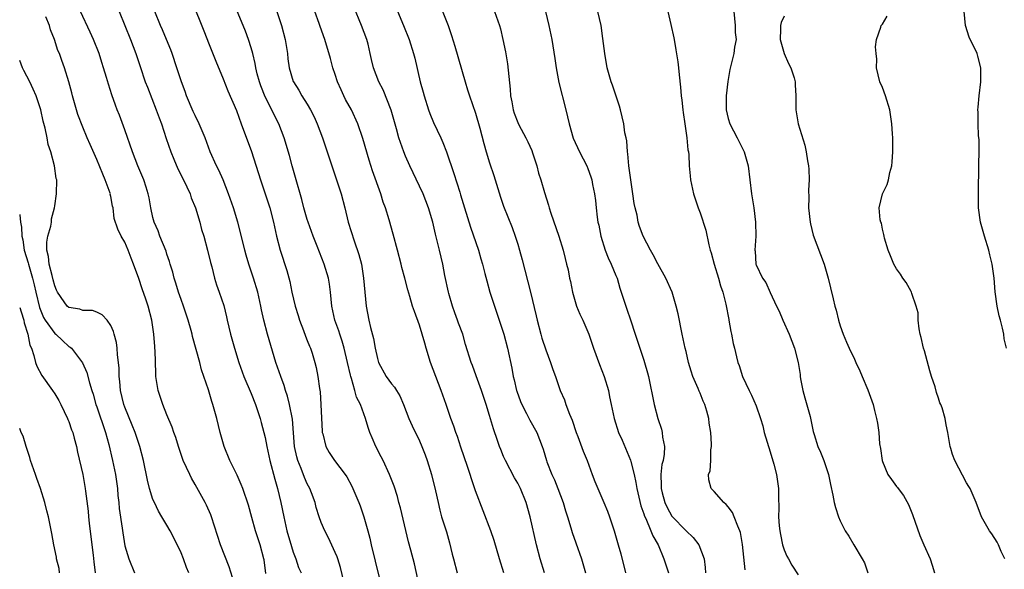
# Model space of a CAD drawing. Units: inches. Extents: x 2526000 to 2529000, y 1551000 to 1554000.
# Drawn here: x 2526000 to 2526140, y 1551772 to 1551850 of the extents above; entities that cross this region are included whole.
import ezdxf

# ---------------------------------------------------------------- set-up
doc = ezdxf.new("R2010")
doc.units = ezdxf.units.IN
doc.header["$MEASUREMENT"] = 0
doc.layers.add('LD25261551_2ft', color=191, linetype='Continuous')

msp = doc.modelspace()

# ---------------------------------------------------------------- linework, layer by layer
at = {"layer": 'LD25261551_2ft'}
for points, elevation in [([(2526023, 1551856.32), (2526026.24, 1551848.24), (2526027, 1551846.3), (2526027.95, 1551843.95), (2526029, 1551841.43), (2526029.68, 1551839.68), (2526030.89, 1551836.88), (2526031.6, 1551835), (2526033.04, 1551831.04), (2526034.34, 1551827), (2526035.01, 1551825), (2526035.64, 1551823), (2526036.19, 1551821), (2526036.32, 1551820.32), (2526036.63, 1551819), (2526037.13, 1551817), (2526038.08, 1551814.08), (2526038.51, 1551812.51), (2526038.82, 1551811), (2526039.27, 1551809), (2526039.68, 1551807.68), (2526039.87, 1551807), (2526040.45, 1551805.55), (2526040.74, 1551804.74), (2526041, 1551804.13), (2526041.31, 1551803.31), (2526041.46, 1551803), (2526041.69, 1551802.31), (2526042.09, 1551801), (2526042.26, 1551800.26), (2526042.52, 1551799), (2526042.73, 1551797.27), (2526042.82, 1551796.82), (2526042.94, 1551795), (2526043.12, 1551791.12), (2526043.14, 1551791), (2526043.21, 1551790.79), (2526043.63, 1551789), (2526044.13, 1551788.13), (2526044.86, 1551787), (2526046.42, 1551785), (2526046.66, 1551784.66), (2526047.35, 1551783.35), (2526048.35, 1551781), (2526048.54, 1551780.54), (2526049.08, 1551779), (2526049.65, 1551777), (2526049.93, 1551775.93), (2526050.11, 1551775), (2526050.66, 1551772.66), (2526051.59, 1551769)], 7308), ([(2526057.02, 1551769), (2526056.27, 1551772.27), (2526055.76, 1551774.24), (2526055.41, 1551775.41), (2526054.27, 1551780.27), (2526054.07, 1551781), (2526053.86, 1551781.86), (2526053.37, 1551783.37), (2526052.74, 1551785), (2526051.83, 1551787), (2526051.55, 1551787.55), (2526050.78, 1551789), (2526050.26, 1551790.26), (2526049.91, 1551791), (2526049.7, 1551791.7), (2526049.3, 1551793), (2526048.6, 1551795), (2526048.03, 1551796.03), (2526047.8, 1551797), (2526047.32, 1551798.68), (2526047.19, 1551799), (2526047.15, 1551799.15), (2526046.75, 1551801), (2526046.28, 1551803), (2526046, 1551804), (2526045.62, 1551805), (2526045.48, 1551805.48), (2526044.91, 1551807), (2526044.49, 1551809), (2526044.31, 1551811), (2526044.16, 1551812.16), (2526044.01, 1551813), (2526043.41, 1551815), (2526042.43, 1551817.57), (2526041.86, 1551819), (2526041.12, 1551821), (2526041, 1551821.37), (2526040.53, 1551823), (2526040.23, 1551824.23), (2526039.34, 1551827.34), (2526038.85, 1551829), (2526038.47, 1551830.47), (2526037.73, 1551833), (2526036.94, 1551835), (2526036.26, 1551836.26), (2526035.93, 1551837), (2526035, 1551838.85), (2526034.39, 1551840.39), (2526034.18, 1551841), (2526033.88, 1551842.12), (2526033.66, 1551843), (2526033.58, 1551843.58), (2526033.22, 1551845), (2526033, 1551845.82), (2526032.63, 1551847), (2526032.19, 1551848.19), (2526030.44, 1551852.44)], 7310), ([(2526059.53, 1551853), (2526061.07, 1551849), (2526061.58, 1551847.58), (2526062.05, 1551846.05), (2526063.49, 1551841), (2526063.86, 1551839.86), (2526064.11, 1551839), (2526065, 1551836.5), (2526065.6, 1551834.4), (2526066.19, 1551832.19), (2526066.53, 1551831), (2526067, 1551829.45), (2526067.62, 1551827.62), (2526068.55, 1551824.55), (2526069, 1551823.26), (2526070.21, 1551820.21), (2526070.63, 1551819), (2526071, 1551817.83), (2526071.25, 1551817), (2526071.63, 1551815.63), (2526072.85, 1551811), (2526073.63, 1551807.63), (2526073.76, 1551807), (2526074.29, 1551805), (2526074.45, 1551804.45), (2526075, 1551802.78), (2526075.69, 1551801), (2526076, 1551800), (2526076.38, 1551799), (2526077.08, 1551797), (2526077.66, 1551795.66), (2526077.87, 1551795), (2526078.37, 1551793.63), (2526078.76, 1551792.76), (2526079.36, 1551791), (2526079.59, 1551790.41), (2526080.34, 1551788.34), (2526080.89, 1551787), (2526081.63, 1551785), (2526082.02, 1551784.02), (2526082.41, 1551783), (2526083.29, 1551781), (2526083.79, 1551779.79), (2526084.09, 1551779), (2526084.75, 1551777), (2526085.33, 1551775), (2526085.69, 1551773.69), (2526086.36, 1551771)], 7320), ([(2526035.09, 1551770.91), (2526034.86, 1551772.86), (2526034.83, 1551773), (2526034.29, 1551775), (2526033.64, 1551777), (2526033.11, 1551778.89), (2526032.64, 1551780.64), (2526031.83, 1551783), (2526031.6, 1551783.6), (2526031, 1551784.93), (2526029.98, 1551787), (2526029.14, 1551789), (2526028.56, 1551791), (2526028.1, 1551793), (2526027.56, 1551795), (2526027.41, 1551795.41), (2526026.92, 1551797.08), (2526026.27, 1551799), (2526025.93, 1551799.93), (2526025.66, 1551801), (2526025.17, 1551802.83), (2526024.66, 1551804.66), (2526024.59, 1551805), (2526024.45, 1551805.55), (2526024.04, 1551807), (2526023.37, 1551809), (2526023, 1551809.98), (2526022.65, 1551811), (2526022.28, 1551812.28), (2526022.02, 1551813), (2526021.83, 1551813.83), (2526021.46, 1551815), (2526021.36, 1551815.36), (2526021, 1551816.41), (2526020.86, 1551816.86), (2526020, 1551819), (2526019.74, 1551819.74), (2526019.17, 1551821), (2526019, 1551821.66), (2526018.71, 1551823), (2526018.46, 1551824.46), (2526018.34, 1551825), (2526018.02, 1551825.98), (2526017.71, 1551827), (2526016.86, 1551829), (2526016.08, 1551831), (2526015, 1551834.13), (2526014.22, 1551836.22), (2526013.89, 1551837), (2526013.64, 1551837.64), (2526013.12, 1551839.12), (2526012.64, 1551840.64), (2526012.4, 1551841.6), (2526011.97, 1551843), (2526011.72, 1551843.72), (2526011.31, 1551845), (2526010.5, 1551847), (2526010.04, 1551848.04), (2526008.66, 1551851)], 7302), ([(2526014.19, 1551851), (2526015.79, 1551847), (2526016.56, 1551845), (2526017.19, 1551843.19), (2526017.91, 1551841), (2526018.2, 1551840.2), (2526019.48, 1551837), (2526019.87, 1551835.87), (2526020.21, 1551835), (2526020.89, 1551832.89), (2526021.53, 1551831), (2526021.96, 1551829.96), (2526022.57, 1551828.57), (2526023.36, 1551827), (2526024.29, 1551825), (2526024.47, 1551824.47), (2526025.08, 1551823), (2526025.66, 1551821), (2526025.94, 1551819.94), (2526026.23, 1551819), (2526026.79, 1551817), (2526027.22, 1551815.22), (2526027.4, 1551814.6), (2526027.79, 1551813), (2526028.07, 1551812.07), (2526028.46, 1551811), (2526029.09, 1551809.09), (2526029.49, 1551807.49), (2526029.59, 1551807), (2526030.07, 1551805), (2526030.64, 1551803), (2526031.26, 1551801), (2526031.96, 1551799), (2526033, 1551796.56), (2526033.63, 1551795), (2526034.3, 1551793), (2526034.44, 1551792.44), (2526034.83, 1551791), (2526035, 1551790.28), (2526035.24, 1551789), (2526035.66, 1551787), (2526036.37, 1551784.37), (2526036.77, 1551783), (2526037.25, 1551781), (2526037.64, 1551779), (2526038.09, 1551777), (2526038.73, 1551774.73), (2526039, 1551773.94), (2526039.37, 1551773), (2526039.77, 1551771.77), (2526040.15, 1551771)], 7304), ([(2526046.22, 1551769.78), (2526045.76, 1551771.76), (2526045.34, 1551773), (2526045.26, 1551773.26), (2526045, 1551773.91), (2526044.01, 1551776.01), (2526043.49, 1551777), (2526043, 1551778.19), (2526042.72, 1551779), (2526042.29, 1551780.29), (2526042.11, 1551781), (2526041.59, 1551782.41), (2526041.35, 1551783), (2526041, 1551783.67), (2526040.59, 1551784.59), (2526040.13, 1551785.87), (2526039.65, 1551787), (2526039.51, 1551787.51), (2526039.19, 1551789), (2526038.88, 1551792.88), (2526038.49, 1551795), (2526038.18, 1551796.18), (2526037.9, 1551797), (2526037.7, 1551797.7), (2526037.21, 1551799), (2526036.54, 1551801), (2526035.32, 1551805), (2526034.81, 1551807), (2526034.49, 1551808.49), (2526034.39, 1551809), (2526033.94, 1551811), (2526033.35, 1551813), (2526032.69, 1551815), (2526032.29, 1551816.29), (2526032.09, 1551817), (2526031.49, 1551819.49), (2526031.09, 1551821), (2526030.46, 1551823), (2526029.77, 1551825), (2526028.99, 1551827), (2526028.38, 1551828.38), (2526028.06, 1551829), (2526027.14, 1551831), (2526026.43, 1551833), (2526025.61, 1551835), (2526025, 1551836.18), (2526024.73, 1551836.73), (2526023.79, 1551839), (2526023.6, 1551839.6), (2526023.09, 1551841), (2526022.42, 1551843), (2526021.73, 1551845), (2526021.53, 1551845.53), (2526020.94, 1551847), (2526020.37, 1551848.37), (2526020.08, 1551849), (2526019.26, 1551851)], 7306), ([(2526036.64, 1551851), (2526037.35, 1551849), (2526037.86, 1551847), (2526038.16, 1551845), (2526038.25, 1551844.25), (2526038.43, 1551843), (2526039, 1551841.05), (2526039.02, 1551841), (2526039.79, 1551839.79), (2526040.23, 1551839), (2526041, 1551837.8), (2526041.45, 1551837), (2526041.99, 1551835.99), (2526042.42, 1551835), (2526043.18, 1551833), (2526044.48, 1551829), (2526045.19, 1551827), (2526045.84, 1551825), (2526046.36, 1551823), (2526046.84, 1551821), (2526047.69, 1551818.31), (2526048.37, 1551816.37), (2526048.72, 1551815), (2526049.03, 1551813), (2526049.19, 1551811), (2526049.4, 1551809), (2526049.8, 1551807), (2526050.03, 1551805.97), (2526050.42, 1551804.42), (2526050.69, 1551803), (2526051, 1551801.53), (2526051.17, 1551801), (2526052.23, 1551799), (2526053, 1551797.94), (2526053.45, 1551797.45), (2526053.7, 1551797), (2526054.22, 1551796.22), (2526054.74, 1551795), (2526055.5, 1551793), (2526055.94, 1551791.94), (2526057, 1551789.81), (2526057.35, 1551789), (2526057.81, 1551787.81), (2526058.09, 1551787), (2526058.72, 1551785), (2526059.3, 1551782.7), (2526059.65, 1551781), (2526059.91, 1551779.91), (2526060.16, 1551779), (2526060.83, 1551776.83), (2526061.27, 1551775.27), (2526061.68, 1551773.68), (2526061.83, 1551773), (2526062.37, 1551771)], 7312), ([(2526069.02, 1551771), (2526068.39, 1551773), (2526067.63, 1551775.63), (2526067.18, 1551777), (2526065, 1551782.67), (2526064.41, 1551784.41), (2526064.23, 1551785), (2526063.85, 1551786.15), (2526062.9, 1551788.9), (2526062.41, 1551790.41), (2526062.19, 1551791), (2526061.91, 1551791.91), (2526061.48, 1551793), (2526060.79, 1551795), (2526060.31, 1551796.31), (2526060.08, 1551797), (2526058.55, 1551801), (2526057.93, 1551803), (2526057.75, 1551803.75), (2526057.39, 1551805), (2526057, 1551806.3), (2526056.27, 1551808.27), (2526056.02, 1551809), (2526055.63, 1551810.37), (2526055.33, 1551811.33), (2526054.92, 1551813), (2526054.5, 1551814.5), (2526054.4, 1551815), (2526053.88, 1551817), (2526053.27, 1551819.27), (2526052.67, 1551821.33), (2526052.15, 1551823), (2526051.84, 1551823.84), (2526051.47, 1551825), (2526050.31, 1551828.31), (2526049.82, 1551829.82), (2526048.91, 1551832.91), (2526048.2, 1551835), (2526047.3, 1551837), (2526046.47, 1551838.47), (2526046.23, 1551839), (2526045.82, 1551839.82), (2526045.33, 1551841), (2526045, 1551842.03), (2526044.65, 1551843), (2526044.31, 1551844.31), (2526043.52, 1551847), (2526042.85, 1551848.85), (2526042.69, 1551849.31), (2526042.07, 1551851)], 7314), ([(2526074.81, 1551771), (2526074.21, 1551773), (2526073.68, 1551775), (2526072.8, 1551779), (2526072.21, 1551781), (2526071.39, 1551783), (2526071, 1551783.76), (2526070.54, 1551784.54), (2526069.27, 1551787), (2526069, 1551787.6), (2526068.58, 1551788.58), (2526068.42, 1551789), (2526068.13, 1551789.87), (2526067.54, 1551791.54), (2526067, 1551793.43), (2526066.53, 1551795), (2526066.15, 1551796.15), (2526065.86, 1551797), (2526065.09, 1551799.09), (2526064.55, 1551800.55), (2526064.36, 1551801), (2526063.56, 1551803.56), (2526063.16, 1551805), (2526062.57, 1551806.57), (2526062.44, 1551807), (2526062.05, 1551808.05), (2526061.71, 1551809), (2526061.17, 1551810.83), (2526061.12, 1551811), (2526060.62, 1551813.38), (2526060.32, 1551815), (2526059.85, 1551817), (2526059.49, 1551818.51), (2526059.28, 1551819.28), (2526058.89, 1551821), (2526058.3, 1551823), (2526057.51, 1551825), (2526057, 1551826.12), (2526055.62, 1551829), (2526055, 1551830.4), (2526054.75, 1551831), (2526054.07, 1551833), (2526053.72, 1551834.28), (2526052.94, 1551836.94), (2526051.83, 1551839.83), (2526051.22, 1551841), (2526050.45, 1551843), (2526050.15, 1551844.15), (2526049.99, 1551845), (2526049.66, 1551846.34), (2526049.47, 1551847), (2526048.73, 1551849), (2526047.65, 1551851.65)], 7316), ([(2526053.64, 1551851.64), (2526054.74, 1551849), (2526055.52, 1551847), (2526056.17, 1551845), (2526056.36, 1551844.36), (2526057.12, 1551841), (2526057.53, 1551839.53), (2526057.66, 1551839), (2526058.29, 1551837), (2526058.48, 1551836.48), (2526059, 1551835.18), (2526060.02, 1551833), (2526060.32, 1551832.32), (2526060.83, 1551831), (2526061.91, 1551827.9), (2526062.73, 1551825.27), (2526062.87, 1551824.87), (2526063.41, 1551823), (2526064.25, 1551820.25), (2526065.4, 1551817), (2526065.76, 1551815.76), (2526065.99, 1551815), (2526066.34, 1551813.66), (2526066.6, 1551812.6), (2526067.05, 1551811), (2526067.68, 1551809), (2526068.03, 1551808.03), (2526068.38, 1551807), (2526069.02, 1551805.02), (2526069.55, 1551803), (2526070.18, 1551800.18), (2526070.37, 1551799), (2526070.5, 1551798.5), (2526070.83, 1551797), (2526070.87, 1551796.87), (2526071.41, 1551795.41), (2526071.59, 1551795), (2526072.27, 1551793.73), (2526072.75, 1551792.75), (2526073.71, 1551791), (2526074.48, 1551789), (2526074.62, 1551788.62), (2526075.11, 1551787), (2526075.18, 1551786.82), (2526075.89, 1551785), (2526076.24, 1551784.24), (2526076.74, 1551783), (2526077.5, 1551781), (2526077.84, 1551779.84), (2526078.12, 1551779), (2526078.59, 1551777.41), (2526078.76, 1551776.76), (2526079.27, 1551775.27), (2526080.09, 1551773), (2526080.68, 1551771)], 7318), ([(2526067.71, 1551851), (2526068.39, 1551849), (2526068.53, 1551848.53), (2526068.88, 1551847), (2526069.24, 1551845.24), (2526069.53, 1551843.53), (2526069.92, 1551839.92), (2526069.99, 1551839), (2526070.16, 1551838.15), (2526070.35, 1551837), (2526070.51, 1551836.51), (2526071, 1551835.17), (2526071.17, 1551834.83), (2526072.18, 1551833), (2526072.45, 1551832.45), (2526073, 1551831.19), (2526073.12, 1551830.88), (2526073.71, 1551829), (2526073.98, 1551827.98), (2526074.29, 1551827), (2526074.8, 1551825.2), (2526075.38, 1551823.38), (2526075.48, 1551823), (2526075.72, 1551822.28), (2526076.87, 1551819), (2526077.48, 1551817), (2526077.79, 1551815.79), (2526077.97, 1551815), (2526078.18, 1551814.18), (2526078.41, 1551813), (2526078.52, 1551812.52), (2526078.82, 1551811), (2526079.4, 1551809), (2526079.86, 1551807.86), (2526080.27, 1551807), (2526081.13, 1551805), (2526081.8, 1551803), (2526082.68, 1551800.68), (2526083.35, 1551799), (2526083.93, 1551797), (2526084.1, 1551796.1), (2526084.35, 1551795), (2526084.74, 1551793), (2526085.38, 1551791), (2526085.89, 1551789.89), (2526087.07, 1551787.07), (2526087.11, 1551786.89), (2526087.59, 1551785), (2526087.86, 1551783.86), (2526087.97, 1551783), (2526088.56, 1551780.56), (2526089, 1551779.39), (2526089.09, 1551779.09), (2526089.26, 1551778.74), (2526090, 1551777), (2526090.25, 1551776.25), (2526091.01, 1551775), (2526091.85, 1551773), (2526092.48, 1551771)], 7322), ([(2526074.97, 1551851), (2526075.45, 1551849), (2526075.85, 1551847), (2526076.3, 1551844.3), (2526076.48, 1551843), (2526076.88, 1551840.88), (2526077.85, 1551837), (2526078.32, 1551835), (2526078.93, 1551832.93), (2526079.82, 1551831), (2526080.85, 1551829), (2526081, 1551828.63), (2526081.43, 1551827.43), (2526081.55, 1551827), (2526081.67, 1551826.33), (2526081.95, 1551825), (2526082.09, 1551824.09), (2526082.19, 1551823), (2526082.33, 1551821.67), (2526082.45, 1551821), (2526082.56, 1551820.56), (2526082.86, 1551819), (2526083.49, 1551817), (2526083.88, 1551815.88), (2526084.34, 1551815), (2526085, 1551813.39), (2526085.17, 1551813), (2526085.56, 1551811.56), (2526086.15, 1551809.85), (2526086.4, 1551809), (2526086.57, 1551808.57), (2526087.08, 1551807.08), (2526087.74, 1551805), (2526089, 1551801.31), (2526089.1, 1551801), (2526089.51, 1551799.51), (2526089.64, 1551799), (2526090.47, 1551795), (2526090.99, 1551793), (2526091.49, 1551791.49), (2526091.61, 1551791), (2526091.65, 1551790.35), (2526091.91, 1551789), (2526091.89, 1551787.89), (2526091.72, 1551787), (2526091.57, 1551786.43), (2526091.43, 1551785), (2526091.46, 1551783.46), (2526091.44, 1551783), (2526091.6, 1551782.4), (2526091.96, 1551781), (2526092.29, 1551780.29), (2526093, 1551779.09), (2526095, 1551776.98), (2526096.03, 1551776.03), (2526096.81, 1551775), (2526097.61, 1551773), (2526097.75, 1551771.75), (2526097.79, 1551771)], 7324), ([(2526103.42, 1551771.42), (2526103.05, 1551775.05), (2526102.76, 1551776.76), (2526102.68, 1551777), (2526102.37, 1551777.63), (2526101.86, 1551779), (2526101.62, 1551779.62), (2526101, 1551780.42), (2526100.74, 1551780.74), (2526100.37, 1551781), (2526099, 1551782.6), (2526098.58, 1551783), (2526098.23, 1551784.23), (2526098.2, 1551785), (2526098.46, 1551785.54), (2526098.52, 1551787), (2526098.55, 1551788.55), (2526098.64, 1551789), (2526098.65, 1551789.35), (2526098.53, 1551791), (2526098.31, 1551792.31), (2526098.23, 1551793), (2526097.96, 1551794.04), (2526097.67, 1551795), (2526097.46, 1551795.46), (2526097, 1551796.61), (2526096.87, 1551796.87), (2526096.74, 1551797.26), (2526095.97, 1551799), (2526095.73, 1551799.73), (2526095.36, 1551801), (2526095, 1551802.55), (2526094.88, 1551803), (2526094.46, 1551805), (2526093.9, 1551807.9), (2526093.61, 1551809), (2526093.01, 1551811.01), (2526092.12, 1551813), (2526091, 1551815.04), (2526090.34, 1551816.34), (2526089.93, 1551817), (2526088.9, 1551819), (2526088.37, 1551820.37), (2526088.2, 1551821), (2526088.04, 1551821.96), (2526087.77, 1551823), (2526087.62, 1551823.62), (2526087.44, 1551825), (2526087.11, 1551827), (2526086.83, 1551829), (2526086.71, 1551830.71), (2526086.65, 1551831), (2526086.56, 1551832.56), (2526086.45, 1551833), (2526086.29, 1551833.71), (2526086.12, 1551835), (2526085.65, 1551837), (2526085.51, 1551837.51), (2526084.52, 1551840.52), (2526084.33, 1551841), (2526083.77, 1551843), (2526083.41, 1551845), (2526083.15, 1551847.15), (2526082.89, 1551849), (2526082.43, 1551851)], 7326), ([(2526092.43, 1551851), (2526092.83, 1551849.17), (2526093.27, 1551847.27), (2526093.3, 1551847), (2526093.56, 1551845.56), (2526093.81, 1551843.81), (2526093.92, 1551843), (2526094, 1551842), (2526094.23, 1551840.23), (2526094.3, 1551839), (2526094.39, 1551838.39), (2526094.53, 1551837), (2526094.59, 1551836.59), (2526094.84, 1551835), (2526095.14, 1551833), (2526095.27, 1551831.27), (2526095.34, 1551831), (2526095.4, 1551830.6), (2526095.46, 1551829), (2526095.57, 1551827.57), (2526095.65, 1551827), (2526096.06, 1551825), (2526096.72, 1551823), (2526097, 1551822.32), (2526097.83, 1551819.83), (2526098.26, 1551817.74), (2526098.46, 1551817), (2526098.59, 1551816.59), (2526099.02, 1551815), (2526099.63, 1551813), (2526099.9, 1551811.9), (2526100.26, 1551811), (2526100.7, 1551809.3), (2526101.09, 1551807.09), (2526101.12, 1551807), (2526101.38, 1551805.38), (2526101.49, 1551805), (2526101.7, 1551803.7), (2526101.89, 1551803), (2526102.21, 1551801.79), (2526102.38, 1551801), (2526102.56, 1551800.56), (2526103.07, 1551799), (2526103.98, 1551797), (2526104.34, 1551796.34), (2526105, 1551794.78), (2526105.6, 1551793), (2526105.93, 1551791.93), (2526106.16, 1551791), (2526107, 1551788.23), (2526107.5, 1551786.5), (2526107.89, 1551785), (2526108.18, 1551783), (2526108.17, 1551781.83), (2526108.22, 1551780.22), (2526108.19, 1551779), (2526108.3, 1551777.7), (2526108.36, 1551777), (2526108.45, 1551776.45), (2526108.77, 1551775), (2526109, 1551774.29), (2526109.39, 1551773.39), (2526109.59, 1551773), (2526110.11, 1551772.11), (2526111, 1551770.69)], 7328), ([(2526101.81, 1551851), (2526102.03, 1551849), (2526102.03, 1551848.03), (2526102.13, 1551847), (2526101.93, 1551845.93), (2526101.84, 1551845), (2526101.26, 1551842.74), (2526100.95, 1551841.05), (2526100.72, 1551839), (2526100.71, 1551837), (2526101, 1551835.77), (2526101.23, 1551835), (2526102.31, 1551833), (2526103, 1551831.58), (2526103.21, 1551831.21), (2526103.3, 1551831), (2526103.85, 1551829), (2526104.36, 1551825), (2526104.66, 1551823), (2526104.93, 1551821), (2526104.96, 1551819), (2526104.82, 1551817), (2526104.84, 1551816.84), (2526104.96, 1551815), (2526105, 1551814.89), (2526105.92, 1551813), (2526106.36, 1551812.36), (2526107, 1551810.95), (2526107.92, 1551809), (2526108.28, 1551808.28), (2526108.81, 1551807), (2526109.71, 1551805), (2526110.45, 1551803), (2526110.97, 1551800.97), (2526111.27, 1551799.27), (2526111.29, 1551799), (2526111.34, 1551798.66), (2526111.67, 1551797), (2526111.93, 1551795.93), (2526112.72, 1551793.28), (2526113.14, 1551791.14), (2526113.28, 1551790.72), (2526113.79, 1551789), (2526114.18, 1551788.18), (2526114.65, 1551787), (2526115.32, 1551785), (2526115.6, 1551783.6), (2526115.95, 1551782.05), (2526116.12, 1551781), (2526116.29, 1551780.29), (2526116.73, 1551779), (2526117, 1551778.4), (2526117.71, 1551777), (2526118.22, 1551776.22), (2526118.91, 1551775), (2526120.12, 1551773), (2526120.44, 1551772.44), (2526120.94, 1551771)], 7330), ([(2526140.68, 1551803), (2526140.35, 1551804.35), (2526140.29, 1551805), (2526140.13, 1551805.87), (2526139.83, 1551807), (2526139.64, 1551807.64), (2526139.36, 1551809), (2526139.07, 1551811.07), (2526138.93, 1551813), (2526138.67, 1551815), (2526138.34, 1551816.34), (2526138.19, 1551817), (2526137.57, 1551819), (2526137, 1551821), (2526136.72, 1551823), (2526136.68, 1551825), (2526136.74, 1551829.26), (2526136.78, 1551831), (2526136.78, 1551832.78), (2526136.71, 1551833.29), (2526136.64, 1551835), (2526136.64, 1551836.64), (2526136.61, 1551837), (2526136.65, 1551837.35), (2526136.78, 1551839), (2526137.02, 1551841), (2526137.02, 1551843), (2526136.62, 1551844.62), (2526136.5, 1551845), (2526135.37, 1551847.37), (2526134.87, 1551849), (2526134.67, 1551851)], 7336), ([(2526030.33, 1551770.33), (2526029.87, 1551771.87), (2526028.63, 1551775), (2526027.35, 1551779), (2526027.25, 1551779.25), (2526026.64, 1551780.64), (2526026.46, 1551781), (2526025, 1551783.61), (2526024.49, 1551784.49), (2526024.24, 1551785), (2526023.33, 1551787), (2526022.63, 1551789), (2526022.27, 1551790.27), (2526022, 1551791), (2526021.76, 1551791.76), (2526021, 1551793.52), (2526020.39, 1551795), (2526019.73, 1551797), (2526019.41, 1551799), (2526019.39, 1551799.39), (2526019.3, 1551802.7), (2526019.28, 1551803), (2526019.25, 1551803.25), (2526019.12, 1551805), (2526018.82, 1551807), (2526018.31, 1551809), (2526017.99, 1551810.01), (2526017.47, 1551811.47), (2526017, 1551812.95), (2526016.24, 1551815), (2526015.87, 1551815.87), (2526015.46, 1551817), (2526015, 1551818.14), (2526014.48, 1551819), (2526013.98, 1551819.98), (2526013.49, 1551821.49), (2526013.33, 1551823), (2526013.25, 1551823.25), (2526013, 1551824.65), (2526012.92, 1551824.92), (2526012.93, 1551825), (2526012.9, 1551825.1), (2526012.19, 1551827), (2526011.83, 1551827.83), (2526011, 1551829.89), (2526010.06, 1551832.06), (2526009.64, 1551833), (2526009, 1551834.5), (2526008.31, 1551836.31), (2526007.51, 1551839), (2526007.43, 1551839.43), (2526006.99, 1551840.99), (2526006.4, 1551843), (2526006.03, 1551844.03), (2526005.66, 1551845), (2526005.46, 1551845.46), (2526004.95, 1551847), (2526004.38, 1551848.38), (2526004.23, 1551849), (2526003.74, 1551850.26)], 7300), ([(2526109, 1551850.35), (2526108.57, 1551849.43), (2526108.46, 1551849), (2526108.48, 1551848.48), (2526108.42, 1551847), (2526109, 1551845.03), (2526109.61, 1551843.61), (2526109.96, 1551843), (2526110.44, 1551841.56), (2526110.57, 1551841), (2526110.57, 1551840.57), (2526110.67, 1551839), (2526110.67, 1551837), (2526111, 1551835), (2526111.95, 1551831.95), (2526112.12, 1551831), (2526112.3, 1551829.7), (2526112.45, 1551829), (2526112.51, 1551828.51), (2526112.54, 1551827), (2526112.47, 1551825.53), (2526112.49, 1551824.49), (2526112.47, 1551823), (2526112.69, 1551821), (2526112.74, 1551820.74), (2526113.15, 1551819.15), (2526114.68, 1551815), (2526115.26, 1551813), (2526115.61, 1551811.61), (2526115.96, 1551810.04), (2526116.23, 1551809), (2526116.42, 1551808.42), (2526116.76, 1551807), (2526117, 1551806.22), (2526117.41, 1551805), (2526117.88, 1551803.88), (2526118.27, 1551803), (2526119, 1551801.43), (2526119.23, 1551801), (2526119.77, 1551799.77), (2526120.13, 1551799), (2526120.94, 1551797.06), (2526121.68, 1551795), (2526121.87, 1551794.13), (2526122.16, 1551793), (2526122.32, 1551792.32), (2526122.47, 1551791), (2526122.6, 1551789.4), (2526122.73, 1551788.73), (2526122.96, 1551787), (2526123, 1551786.86), (2526123.78, 1551785), (2526124.28, 1551784.28), (2526125, 1551783.28), (2526125.14, 1551783.14), (2526125.23, 1551783), (2526126.03, 1551782.03), (2526126.72, 1551780.72), (2526127.29, 1551779.29), (2526128.32, 1551776.32), (2526128.93, 1551775), (2526129.81, 1551773), (2526130.11, 1551772.11), (2526130.42, 1551771)], 7332), ([(2526140.45, 1551773), (2526139.94, 1551774.06), (2526139.53, 1551775), (2526139.35, 1551775.35), (2526138.58, 1551776.58), (2526138.28, 1551777), (2526137.15, 1551779), (2526136.36, 1551781), (2526135.49, 1551783), (2526135.31, 1551783.31), (2526135, 1551783.83), (2526133.31, 1551787), (2526133, 1551787.87), (2526132.74, 1551788.74), (2526132.65, 1551789), (2526132.31, 1551791), (2526132.07, 1551792.07), (2526131.93, 1551793), (2526131.5, 1551794.5), (2526131.32, 1551795), (2526131.21, 1551795.21), (2526131, 1551795.9), (2526130.7, 1551796.7), (2526130.5, 1551797.5), (2526130.01, 1551799), (2526129.78, 1551799.78), (2526129, 1551802.64), (2526128.88, 1551803), (2526128.54, 1551804.54), (2526128.4, 1551805), (2526128.22, 1551805.78), (2526128.12, 1551807), (2526128.08, 1551808.08), (2526127.82, 1551809), (2526127.21, 1551810.79), (2526127.16, 1551811), (2526127.11, 1551811.11), (2526126.38, 1551812.38), (2526125.93, 1551813), (2526125.57, 1551813.57), (2526125, 1551814.35), (2526124.64, 1551815), (2526124.16, 1551816.16), (2526123.8, 1551817), (2526123.32, 1551818.68), (2526123.24, 1551819), (2526123.22, 1551819.22), (2526123, 1551819.99), (2526122.85, 1551820.85), (2526122.78, 1551821), (2526122.7, 1551821.3), (2526122.52, 1551823), (2526123.03, 1551825), (2526123.67, 1551826.33), (2526123.86, 1551827), (2526124.08, 1551828.08), (2526124.34, 1551829), (2526124.41, 1551829.59), (2526124.51, 1551831), (2526124.51, 1551832.51), (2526124.48, 1551833), (2526124.42, 1551833.58), (2526124.34, 1551835), (2526124.05, 1551837), (2526123.45, 1551839), (2526123, 1551840.19), (2526122.63, 1551841), (2526122.16, 1551843), (2526122.21, 1551844.21), (2526122.11, 1551845), (2526122.02, 1551845.98), (2526122.17, 1551847), (2526122.77, 1551848.77), (2526122.83, 1551849), (2526123, 1551849.21), (2526123.67, 1551850.33)], 7334), ([(2526024.11, 1551771), (2526023.78, 1551771.78), (2526023.36, 1551773), (2526023, 1551773.86), (2526022, 1551776), (2526021.46, 1551777), (2526021, 1551777.79), (2526020.27, 1551779), (2526019.81, 1551779.81), (2526019.2, 1551781), (2526019, 1551781.47), (2526018.52, 1551783), (2526018.21, 1551784.21), (2526017.65, 1551787), (2526017.11, 1551789), (2526016.44, 1551791), (2526016.04, 1551792.04), (2526015, 1551794.63), (2526014.87, 1551795), (2526014.38, 1551797), (2526014.26, 1551798.26), (2526014.18, 1551799), (2526014.16, 1551800.16), (2526014.09, 1551801), (2526013.94, 1551802.06), (2526013.9, 1551803), (2526013.81, 1551803.81), (2526013.48, 1551805), (2526013.39, 1551805.39), (2526013, 1551806.26), (2526012.45, 1551807), (2526011.77, 1551807.77), (2526011, 1551808.15), (2526010.37, 1551808.37), (2526009, 1551808.41), (2526008.56, 1551808.56), (2526007, 1551808.81), (2526006.79, 1551809), (2526006.36, 1551809.64), (2526005.4, 1551811), (2526005.27, 1551811.27), (2526005, 1551811.89), (2526004.79, 1551812.78), (2526004.62, 1551813.38), (2526004.22, 1551815), (2526004.09, 1551816.09), (2526003.87, 1551817), (2526003.89, 1551818.11), (2526004.02, 1551819), (2526004.42, 1551820.42), (2526004.52, 1551821), (2526004.53, 1551821.47), (2526004.96, 1551823), (2526005, 1551823.33), (2526005.27, 1551825), (2526005.29, 1551827), (2526005.22, 1551827.22), (2526004.97, 1551829.03), (2526004.44, 1551831), (2526004.06, 1551832.06), (2526003.91, 1551833), (2526003.61, 1551834.39), (2526003.36, 1551835.36), (2526003.01, 1551837), (2526002.37, 1551839), (2526001.94, 1551839.94), (2526001.43, 1551841), (2526001, 1551841.8), (2526000.6, 1551842.6), (2526000.41, 1551843), (2526000.01, 1551844.01), (2526000, 1551844.02)], 7298), ([(2526000, 1551822.08), (2526000.02, 1551822.02), (2526000.13, 1551821), (2526000.28, 1551820.28), (2526000.32, 1551819), (2526000.46, 1551818.46), (2526000.66, 1551817), (2526001.2, 1551815.2), (2526001.24, 1551815), (2526001.33, 1551814.67), (2526001.82, 1551813), (2526002.06, 1551812.06), (2526002.3, 1551811), (2526002.83, 1551808.83), (2526003.41, 1551807.41), (2526003.65, 1551807), (2526005, 1551805.1), (2526005.14, 1551805), (2526006.1, 1551804.1), (2526007, 1551803.28), (2526007.18, 1551803.18), (2526007.37, 1551803), (2526008.95, 1551800.95), (2526009.57, 1551799.57), (2526009.94, 1551798.06), (2526010.28, 1551797), (2526010.47, 1551796.47), (2526010.87, 1551795), (2526011, 1551794.66), (2526012.22, 1551791), (2526012.69, 1551789.31), (2526013.25, 1551787), (2526013.64, 1551785), (2526013.93, 1551783), (2526014, 1551782), (2526014.15, 1551781), (2526014.19, 1551780.19), (2526014.62, 1551777.38), (2526014.7, 1551776.7), (2526015, 1551774.86), (2526015.54, 1551773), (2526016.38, 1551771)], 7296), ([(2526000, 1551808.82), (2526000.19, 1551808.19), (2526000.58, 1551807), (2526000.65, 1551806.65), (2526001.16, 1551805), (2526001.44, 1551803.44), (2526001.67, 1551803), (2526002.02, 1551801.98), (2526002.23, 1551801), (2526002.44, 1551800.44), (2526003.14, 1551799.14), (2526004.68, 1551797), (2526005, 1551796.51), (2526005.56, 1551795.56), (2526005.86, 1551795), (2526006.82, 1551793), (2526006.86, 1551792.86), (2526007, 1551792.55), (2526007.39, 1551791.39), (2526007.56, 1551791), (2526007.79, 1551790.21), (2526008.08, 1551789), (2526008.22, 1551788.22), (2526008.99, 1551784.99), (2526009.33, 1551783), (2526009.36, 1551782.64), (2526009.77, 1551779.77), (2526009.82, 1551779), (2526009.9, 1551778.1), (2526010.27, 1551775), (2526010.47, 1551773.53), (2526010.55, 1551772.55), (2526010.74, 1551771)], 7294), ([(2526005.69, 1551771), (2526005.61, 1551771.61), (2526005.27, 1551773), (2526005.24, 1551773.24), (2526004.86, 1551775), (2526004.6, 1551776.6), (2526004.11, 1551779), (2526003.85, 1551779.85), (2526003.57, 1551781), (2526002.96, 1551783), (2526002.45, 1551784.45), (2526002.27, 1551785), (2526001.55, 1551787), (2526001.45, 1551787.45), (2526000.92, 1551789), (2526000.49, 1551790.49), (2526000.22, 1551791), (2526000, 1551791.58)], 7292)]:
    msp.add_lwpolyline(points, dxfattribs=dict(at, elevation=elevation))

doc.saveas('drawing.dxf')
